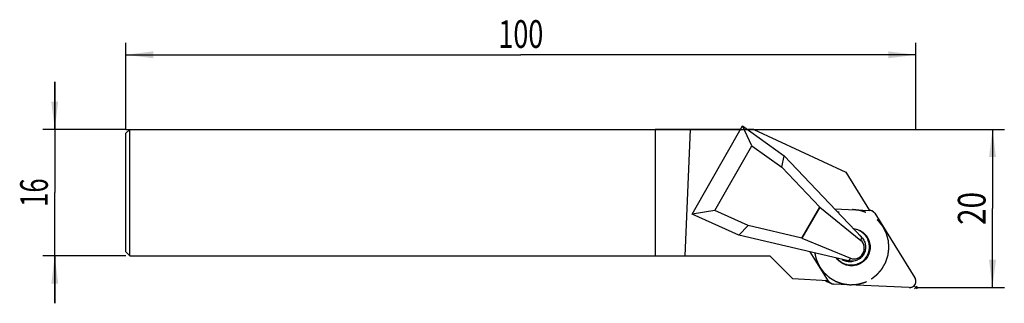
# Model space of a CAD drawing. Units: millimetres. Extents: x -13 to 111, y -22 to 14.
import ezdxf
from ezdxf.enums import TextEntityAlignment as Align

# ---------------------------------------------------------------- set-up
doc = ezdxf.new("R2010")
doc.units = ezdxf.units.MM
doc.header["$LTSCALE"] = 23.1
doc.linetypes.add('CENTER', pattern=[0.6, 0.375, -0.075, 0.075, -0.075])
doc.layers.get('0').update_dxf_attribs({"linetype": 'CONTINUOUS'})
for name, color, linetype in [('_03_2D_ZEICHNUNG_BEMASSUNGEN', 7, 'CONTINUOUS'), ('_21_KURVEN', 7, 'CONTINUOUS'), ('_26_BEZUGSACHSEN', 7, 'CONTINUOUS'), ('_28_BEZUGSPUNKTE', 7, 'CONTINUOUS'), ('_30_VOLUMEN', 7, 'CONTINUOUS')]:
    doc.layers.add(name, color=color, linetype=linetype)
doc.styles.get("Standard").update_dxf_attribs({"font": 'SIMPLEX.SHX', "width": 0.7})
doc.dimstyles.new('DIMSTYLE_1', dxfattribs={"dimtxt": 3.5, "dimasz": 3.5, "dimexe": 1.5, "dimexo": 0, "dimgap": 0.875, "dimtad": 1, "dimdsep": 46, "dimtxsty": 'STANDARD', "dimblk": '_FILLED', "dimblk1": '_FILLED', "dimblk2": '_FILLED', "dimcen": 0.09, "dimclrt": 2, "dimazin": 2, "dimtp": 0.2, "dimtm": 0.2, "dimtfac": 1, "dimtofl": 0, "dimtmove": 0, "dimatfit": 3, "dimldrblk": '_FILLED', "dimfxl": 1, "dimtolj": 1, "dimarcsym": 0})
doc.dimstyles.new('DIMSTYLE_2', dxfattribs={"dimtxt": 3.5, "dimasz": 3.5, "dimexe": 1.5, "dimexo": 0, "dimgap": 0.875, "dimtad": 1, "dimdsep": 46, "dimtxsty": 'STANDARD', "dimblk": '_FILLED', "dimblk1": '_FILLED', "dimblk2": '_FILLED', "dimcen": 0.09, "dimclrt": 2, "dimazin": 2, "dimtp": 0.3, "dimtm": 0.3, "dimtfac": 1, "dimtofl": 0, "dimtmove": 0, "dimatfit": 3, "dimldrblk": '_FILLED', "dimfxl": 1, "dimtolj": 1, "dimarcsym": 0})

# ---------------------------------------------------------------- blocks, each defined once
blk = doc.blocks.new('_FILLED')
at = {"color": 0, "linetype": 'BYBLOCK'}
blk.add_solid([(0, 0), (-1, 0.125), (-1, -0.125)], dxfattribs=at)
blk = doc.blocks.new('*D0')
at = {"layer": '_03_2D_ZEICHNUNG_BEMASSUNGEN', "color": 7, "linetype": 'CONTINUOUS'}
for p, q in [((-9, 0), (-9, 6)), ((-9, 6), (-9, -8)), ((0, 0), (-10.5, 0)), ((-9, -22), (-9, -8)), ((0, -16), (-10.5, -16)), ((-9, -16), (-9, -22))]:
    blk.add_line(p, q, dxfattribs=at)
at = {"layer": '_03_2D_ZEICHNUNG_BEMASSUNGEN', "color": 7, "linetype": 'CONTINUOUS', "xscale": 3.5, "yscale": 3.5, "zscale": 3.5}
for p, rotation in [((-9, 0), 270), ((-9, -16), 90)]:
    blk.add_blockref('_FILLED', p, dxfattribs=dict(at, rotation=rotation))
at = {"layer": '_03_2D_ZEICHNUNG_BEMASSUNGEN', "color": 2, "linetype": 'CONTINUOUS', "width": 0.678571}
blk.add_text('16', height=3.5, rotation=90, dxfattribs=at).set_placement((-9.875, -8), align=Align.CENTER)
blk = doc.blocks.new('*D1')
at = {"layer": '_03_2D_ZEICHNUNG_BEMASSUNGEN', "color": 7, "linetype": 'CONTINUOUS'}
for p, q in [((0, 0), (0, 10.93)), ((100, 0), (100, 10.93)), ((0, 9.43), (50, 9.43)), ((100, 9.43), (50, 9.43))]:
    blk.add_line(p, q, dxfattribs=at)
at = {"layer": '_03_2D_ZEICHNUNG_BEMASSUNGEN', "color": 7, "linetype": 'CONTINUOUS', "xscale": 3.5, "yscale": 3.5, "zscale": 3.5, "rotation": 180}
blk.add_blockref('_FILLED', (0, 9.43), dxfattribs=at)
at = {"layer": '_03_2D_ZEICHNUNG_BEMASSUNGEN', "color": 7, "linetype": 'CONTINUOUS', "xscale": 3.5, "yscale": 3.5, "zscale": 3.5}
blk.add_blockref('_FILLED', (100, 9.43), dxfattribs=at)
at = {"layer": '_03_2D_ZEICHNUNG_BEMASSUNGEN', "color": 2, "linetype": 'CONTINUOUS', "width": 0.714286}
blk.add_text('100', height=3.5, dxfattribs=at).set_placement((50, 10.31), align=Align.CENTER)
blk = doc.blocks.new('*D2')
at = {"layer": '_03_2D_ZEICHNUNG_BEMASSUNGEN', "color": 7, "linetype": 'CONTINUOUS'}
for p, q in [((0, 0), (111.2, 0)), ((109.7, 0), (109.7, -10)), ((109.7, -20), (109.7, -10)), ((100, -20), (111.2, -20))]:
    blk.add_line(p, q, dxfattribs=at)
at = {"layer": '_03_2D_ZEICHNUNG_BEMASSUNGEN', "color": 7, "linetype": 'CONTINUOUS', "xscale": 3.5, "yscale": 3.5, "zscale": 3.5}
for p, rotation in [((109.7, 0), 90), ((109.7, -20), 270)]:
    blk.add_blockref('_FILLED', p, dxfattribs=dict(at, rotation=rotation))
at = {"layer": '_03_2D_ZEICHNUNG_BEMASSUNGEN', "color": 2, "linetype": 'CONTINUOUS', "width": 0.785714}
blk.add_text('20', height=3.5, rotation=90, dxfattribs=at).set_placement((108.82, -10), align=Align.CENTER)

msp = doc.modelspace()

# ---------------------------------------------------------------- linework, layer by layer
at = {"color": 4, "linetype": 'CONTINUOUS'}
for p, q in [((71.435, 0), (67, 0)), ((67, 0), (67, -16)), ((71.435, 0), (70.74, -16)), ((67, -16), (81.5, -16))]:
    msp.add_line(p, q, dxfattribs=at)
at = {"layer": '_21_KURVEN', "color": 7, "linetype": 'CONTINUOUS'}
for p, q in [((85.583, -13.783), (87.83, -9.854)), ((89.705, -10.04), (94.155, -10.244)), ((94.787, -10.614), (99.886, -18.774)), ((88.947, -19.191), (86.64, -15.498)), ((88.947, -19.191), (88.958, -19.208)), ((99.172, -20), (89.579, -19.561))]:
    msp.add_line(p, q, dxfattribs=at)
at = {"layer": '_21_KURVEN', "color": 1, "linetype": 'CENTER'}
for points, knots in [([(94.377, -18.919), (94.434, -18.875), (94.548, -18.785), (94.72, -18.651), (94.862, -18.539), (94.977, -18.451), (95.047, -18.393), (95.107, -18.352), (95.152, -18.295), (95.236, -18.2), (95.354, -18.062), (95.473, -17.925), (95.568, -17.815), (95.627, -17.747), (95.674, -17.691), (95.712, -17.652), (95.738, -17.603), (95.775, -17.539), (95.821, -17.459), (95.894, -17.33), (95.985, -17.17), (96.094, -16.976), (96.189, -16.817), (96.229, -16.678), (96.277, -16.54), (96.333, -16.368), (96.391, -16.196), (96.431, -16.075), (96.453, -16.006), (96.479, -15.938), (96.487, -15.845), (96.507, -15.699), (96.529, -15.516), (96.552, -15.332), (96.571, -15.186), (96.581, -15.094), (96.593, -15.021), (96.592, -14.966), (96.587, -14.912), (96.58, -14.804), (96.568, -14.641), (96.553, -14.424), (96.542, -14.261), (96.534, -14.153), (96.531, -14.08), (96.505, -13.992), (96.476, -13.885), (96.437, -13.743), (96.389, -13.565), (96.34, -13.388), (96.306, -13.263), (96.288, -13.201), (96.28, -13.165), (96.262, -13.134), (96.243, -13.093), (96.21, -13.028), (96.154, -12.915), (96.073, -12.754), (95.992, -12.592), (95.935, -12.479), (95.903, -12.414), (95.882, -12.374), (95.868, -12.341), (95.844, -12.313), (95.805, -12.262), (95.726, -12.161), (95.613, -12.015), (95.5, -11.871), (95.41, -11.755), (95.342, -11.668), (95.287, -11.594), (95.23, -11.549), (95.149, -11.478), (95.026, -11.373), (94.862, -11.232), (94.739, -11.126), (94.657, -11.055), (94.616, -11.02), (94.574, -10.986), (94.508, -10.952), (94.429, -10.907), (94.301, -10.835), (94.141, -10.745), (93.982, -10.655), (93.853, -10.585), (93.775, -10.536), (93.706, -10.516), (93.637, -10.493), (93.517, -10.455), (93.346, -10.4), (93.175, -10.344), (93.037, -10.3), (92.902, -10.251), (92.719, -10.234), (92.5, -10.208), (92.318, -10.187), (92.173, -10.17), (92.081, -10.16), (92.009, -10.152), (91.954, -10.144), (91.9, -10.152), (91.828, -10.157), (91.738, -10.165), (91.595, -10.177), (91.415, -10.192), (91.235, -10.206), (91.11, -10.219), (91.037, -10.222), (90.967, -10.247), (90.877, -10.271), (90.735, -10.313), (90.557, -10.364), (90.344, -10.426), (90.201, -10.468), (90.13, -10.488)], [0, 0, 0, 0, 0.015625, 0.03125, 0.046875, 0.0546875, 0.0625, 0.0664062, 0.0703125, 0.078125, 0.09375, 0.109375, 0.1171875, 0.125, 0.1289062, 0.1328125, 0.1367188, 0.140625, 0.1484375, 0.15625, 0.171875, 0.1875, 0.203125, 0.2109375, 0.21875, 0.234375, 0.25, 0.2578125, 0.2617188, 0.265625, 0.2734375, 0.28125, 0.296875, 0.3125, 0.3203125, 0.328125, 0.3320312, 0.3359375, 0.3398438, 0.34375, 0.359375, 0.375, 0.390625, 0.3945312, 0.3984375, 0.40625, 0.4140625, 0.421875, 0.4375, 0.453125, 0.4609375, 0.4648438, 0.4667969, 0.46875, 0.4726562, 0.4765625, 0.484375, 0.5, 0.515625, 0.5234375, 0.5273438, 0.53125, 0.5332031, 0.5351562, 0.5390625, 0.546875, 0.5625, 0.578125, 0.5859375, 0.59375, 0.6015625, 0.6054688, 0.609375, 0.625, 0.640625, 0.65625, 0.6601562, 0.6640625, 0.6679688, 0.671875, 0.6796875, 0.6875, 0.703125, 0.71875, 0.7265625, 0.734375, 0.7382812, 0.7421875, 0.75, 0.765625, 0.78125, 0.7890625, 0.796875, 0.8125, 0.828125, 0.84375, 0.8515625, 0.859375, 0.8632812, 0.8671875, 0.8710938, 0.875, 0.8828125, 0.890625, 0.90625, 0.921875, 0.9296875, 0.9335938, 0.9375, 0.9453125, 0.953125, 0.96875, 0.984375, 1, 1, 1, 1]), ([(87.19, -15.629), (87.213, -15.722), (87.26, -15.91), (87.318, -16.144), (87.359, -16.308), (87.383, -16.401), (87.4, -16.472), (87.417, -16.542), (87.464, -16.629), (87.534, -16.785), (87.62, -16.962), (87.703, -17.14), (87.766, -17.273), (87.817, -17.385), (87.878, -17.462), (87.965, -17.58), (88.098, -17.756), (88.228, -17.934), (88.317, -18.05), (88.373, -18.131), (88.466, -18.211), (88.575, -18.31), (88.721, -18.44), (88.866, -18.571), (88.995, -18.683), (89.065, -18.752), (89.128, -18.789), (89.192, -18.826), (89.276, -18.876), (89.381, -18.937), (89.508, -19.012), (89.634, -19.086), (89.74, -19.147), (89.813, -19.191), (89.856, -19.215), (89.887, -19.236), (89.922, -19.245), (89.967, -19.261), (90.046, -19.288), (90.16, -19.327), (90.296, -19.374), (90.432, -19.421), (90.546, -19.46), (90.636, -19.491), (90.705, -19.515), (90.773, -19.538), (90.871, -19.546), (91.04, -19.572), (91.234, -19.596), (91.428, -19.622), (91.573, -19.641), (91.694, -19.66), (91.792, -19.649), (91.939, -19.641), (92.158, -19.624), (92.378, -19.611), (92.524, -19.6), (92.623, -19.596), (92.74, -19.561), (92.882, -19.523), (93.071, -19.471), (93.261, -19.42), (93.425, -19.372), (93.521, -19.351), (93.587, -19.317), (93.653, -19.284), (93.741, -19.24), (93.894, -19.163), (94.114, -19.052), (94.289, -18.963), (94.377, -18.919)], [0, 0, 0, 0, 0.03125, 0.0625, 0.078125, 0.0859375, 0.09375, 0.1015625, 0.109375, 0.125, 0.15625, 0.171875, 0.1875, 0.203125, 0.2109375, 0.21875, 0.25, 0.28125, 0.2890625, 0.296875, 0.3125, 0.328125, 0.34375, 0.375, 0.390625, 0.3984375, 0.40625, 0.4140625, 0.421875, 0.4375, 0.453125, 0.46875, 0.484375, 0.4921875, 0.4960938, 0.5, 0.5039062, 0.5078125, 0.515625, 0.53125, 0.546875, 0.5625, 0.578125, 0.5859375, 0.59375, 0.6015625, 0.609375, 0.625, 0.65625, 0.671875, 0.6875, 0.703125, 0.7109375, 0.71875, 0.75, 0.78125, 0.7890625, 0.796875, 0.8125, 0.828125, 0.84375, 0.875, 0.890625, 0.8984375, 0.90625, 0.9140625, 0.921875, 0.9375, 0.96875, 1, 1, 1, 1])]:
    msp.add_open_spline(points, degree=3, knots=knots, dxfattribs=at)
at = {"layer": '_21_KURVEN', "color": 7, "linetype": 'CONTINUOUS'}
for points in [[(94.218, -10.25), (94.202, -10.248), (94.177, -10.245), (94.155, -10.244)], [(94.415, -10.301), (94.384, -10.289), (94.323, -10.267), (94.253, -10.255), (94.218, -10.25)], [(94.604, -10.411), (94.575, -10.389), (94.516, -10.347), (94.451, -10.317), (94.415, -10.301)], [(94.787, -10.614), (94.763, -10.577), (94.71, -10.502), (94.641, -10.441), (94.604, -10.411)], [(88.958, -19.208), (88.982, -19.243), (89.031, -19.309), (89.097, -19.367), (89.13, -19.394)], [(89.13, -19.394), (89.161, -19.418), (89.225, -19.462), (89.296, -19.494), (89.332, -19.509)], [(89.332, -19.509), (89.361, -19.519), (89.421, -19.54), (89.484, -19.551), (89.516, -19.555)], [(89.516, -19.555), (89.533, -19.557), (89.558, -19.56), (89.579, -19.561)], [(99.172, -20), (99.228, -20.001), (99.346, -19.997), (99.454, -19.962), (99.51, -19.941)], [(99.51, -19.941), (99.561, -19.918), (99.666, -19.866), (99.752, -19.785), (99.794, -19.744)], [(99.794, -19.744), (99.83, -19.701), (99.904, -19.609), (99.948, -19.5), (99.968, -19.444)], [(100.001, -19.1), (99.993, -19.045), (99.97, -18.93), (99.916, -18.826), (99.886, -18.774)], [(99.968, -19.444), (99.984, -19.391), (100.012, -19.276), (100.006, -19.158), (100.001, -19.1)]]:
    msp.add_open_spline(points, degree=3, dxfattribs=at)
at = {"layer": '_26_BEZUGSACHSEN', "color": 4, "linetype": 'CONTINUOUS'}
for p, q in [((91.127, -5.429), (94.135, -10.243)), ((84.374, -18.874), (88.897, -19.111))]:
    msp.add_line(p, q, dxfattribs=at)
at = {"layer": '_28_BEZUGSPUNKTE', "color": 1, "linetype": 'CONTINUOUS'}
for p, q in [((100.156, -20.156), (99.844, -19.844)), ((100.156, -19.844), (99.844, -20.156))]:
    msp.add_line(p, q, dxfattribs=at)
at = {"layer": '_30_VOLUMEN', "color": 4, "linetype": 'CONTINUOUS'}
for p, q in [((0, -0.5), (0.5, 0)), ((0.5, -16), (0.5, 0)), ((0.5, 0), (67, 0)), ((77.825, 0), (71.435, 0)), ((71.698, -10.71), (78.073, 0.433)), ((78.073, 0.433), (83.344, -3.335)), ((79.24, -2.081), (78.073, 0.433)), ((79.484, 0), (78.679, 0)), ((79.484, 0), (91.127, -5.429)), ((0, -15.5), (0, -0.5)), ((74.554, -10.275), (79.24, -2.081)), ((79.24, -2.081), (83.021, -4.785)), ((83.021, -4.785), (83.344, -3.335)), ((83.344, -3.335), (93.149, -13.671)), ((83.021, -4.785), (87.83, -9.854)), ((87.83, -9.854), (85.583, -13.783)), ((87.83, -9.854), (93.031, -14.045)), ((74.554, -10.275), (71.698, -10.71)), ((77.605, -13.368), (71.698, -10.71)), ((78.79, -12.181), (74.554, -10.275)), ((89.705, -10.04), (94.155, -10.244)), ((94.414, -10.301), (94.089, -10.169)), ((94.787, -10.614), (99.886, -18.774)), ((78.79, -12.181), (77.605, -13.368)), ((85.583, -13.783), (78.79, -12.181)), ((91.454, -16.634), (77.605, -13.368)), ((85.583, -13.783), (91.745, -16.293)), ((0, -15.5), (0.5, -16)), ((0.5, -16), (67, -16)), ((84.374, -18.874), (81.5, -16)), ((88.947, -19.191), (86.64, -15.498)), ((89.32, -19.504), (88.752, -19.274)), ((99.172, -20), (89.579, -19.561))]:
    msp.add_line(p, q, dxfattribs=at)
at = {"layer": '_30_VOLUMEN', "color": 7, "linetype": 'CONTINUOUS'}
for p, q in [((93.031, -14.045), (93.149, -13.671)), ((91.745, -16.293), (91.454, -16.634)), ((88.947, -19.191), (88.728, -19.102))]:
    msp.add_line(p, q, dxfattribs=at)
at = {"layer": '_30_VOLUMEN', "color": 4, "linetype": 'CONTINUOUS'}
for centre, radius, start, end in [((94.118, -11.037), 0.794, 68.06255, 87.3028), ((94.118, -11.032), 0.789, 31.96981, 67.95222), ((91.626, -14.893), 1.823, 239.18202, 247.94366), ((91.285, -14.715), 1.86, 254.28557, 259.51055), ((91.288, -14.698), 1.877, 259.51752, 265.97505), ((89.616, -18.773), 0.789, 211.96981, 247.95222), ((89.617, -18.768), 0.794, 248.06255, 267.3028)]:
    msp.add_arc(centre, radius, start, end, dxfattribs=at)
at = {"layer": '_30_VOLUMEN', "color": 7, "linetype": 'CONTINUOUS'}
for centre, radius, start, end in [((91.666, -14.791), 1.877, 37.0805, 51.57776), ((91.647, -14.805), 1.901, 31.9986, 37.05669), ((91.646, -14.842), 1.878, 247.98772, 263.64529), ((91.646, -14.835), 1.885, 263.6542, 264.17295), ((91.645, -14.855), 1.865, 264.13022, 282.10136)]:
    msp.add_arc(centre, radius, start, end, dxfattribs=at)
at = {"layer": '_30_VOLUMEN', "color": 4, "linetype": 'CONTINUOUS'}
msp.add_ellipse((92.247, -15.086), major_axis=(0.552, 1.185), ratio=0.9284286, start_param=-3.0962842, end_param=-0.2258621, dxfattribs=at)
for points, knots in [([(93.149, -13.671), (93.279, -13.808), (93.495, -14.126), (93.652, -14.68), (93.628, -15.257), (93.424, -15.797), (93.062, -16.247), (92.577, -16.56), (92.021, -16.704), (91.638, -16.677), (91.454, -16.634)], [0, 0, 0, 0, 0.124698, 0.2497015, 0.3749989, 0.5004099, 0.6257326, 0.7507998, 0.8755223, 1, 1, 1, 1]), ([(92.097, -12.55), (92.338, -12.573), (92.816, -12.695), (93.439, -13.087), (93.834, -13.561), (94.051, -13.997), (94.199, -14.463), (94.245, -15.081), (94.074, -15.803), (93.691, -16.439), (93.319, -16.767), (93.114, -16.897)], [0, 0, 0, 0, 0.1243756, 0.2488006, 0.3734249, 0.4360367, 0.4987327, 0.6239668, 0.7493368, 0.8748396, 1, 1, 1, 1]), ([(93.046, -16.834), (93.243, -16.709), (93.601, -16.394), (93.974, -15.786), (94.147, -15.093), (94.105, -14.382), (93.852, -13.717), (93.411, -13.16), (92.824, -12.764), (92.369, -12.631), (92.139, -12.601)], [0, 0, 0, 0, 0.1251099, 0.2507541, 0.3761627, 0.5014538, 0.6264361, 0.7511229, 0.875618, 1, 1, 1, 1]), ([(93.114, -16.897), (92.865, -17.055), (92.304, -17.279), (91.402, -17.278), (90.565, -16.944), (90.129, -16.527), (89.958, -16.289)], [0, 0, 0, 0, 0.2505862, 0.5005115, 0.7501118, 1, 1, 1, 1]), ([(93.046, -16.834), (92.809, -16.985), (92.275, -17.2), (91.416, -17.211), (90.612, -16.91), (90.184, -16.527), (90.014, -16.305)], [0, 0, 0, 0, 0.2504963, 0.5006167, 0.7501477, 1, 1, 1, 1]), ([(99.172, -20), (99.315, -20.007), (99.611, -19.939), (99.932, -19.623), (100.048, -19.187), (99.962, -18.895), (99.886, -18.774)], [0, 0, 0, 0, 0.2493014, 0.499551, 0.7501067, 1, 1, 1, 1])]:
    msp.add_open_spline(points, degree=3, knots=knots, dxfattribs=at)
msp.add_open_spline([(88.752, -19.274), (88.65, -19.233), (88.556, -19.169), (88.48, -19.091)], degree=3, dxfattribs=at)

# ---------------------------------------------------------------- dimensions: what is measured, and where the dimension line sits
at = {"layer": '_03_2D_ZEICHNUNG_BEMASSUNGEN', "color": 7, "linetype": 'CONTINUOUS'}
for base, p1, p2, angle, dimstyle, picture, middle in [((0, 9.433), (100, 0), (0, 0), 180, 'DIMSTYLE_2', '*D1', (49.5, 9.433)), ((-9, -16), (0, 0), (0, -16), 270, 'DIMSTYLE_1', '*D0', (-9, -8.5)), ((109.696, 0), (100, -20), (0, 0), 90, 'DIMSTYLE_1', '*D2', (109.696, -10.5))]:
    dim = msp.add_linear_dim(base=base, p1=p1, p2=p2, angle=angle, dimstyle=dimstyle, dxfattribs=at)
    dim.commit()
    dim.dimension.update_dxf_attribs({"geometry": picture, "text_midpoint": middle, "dimtype": 160})

doc.saveas('drawing.dxf')
